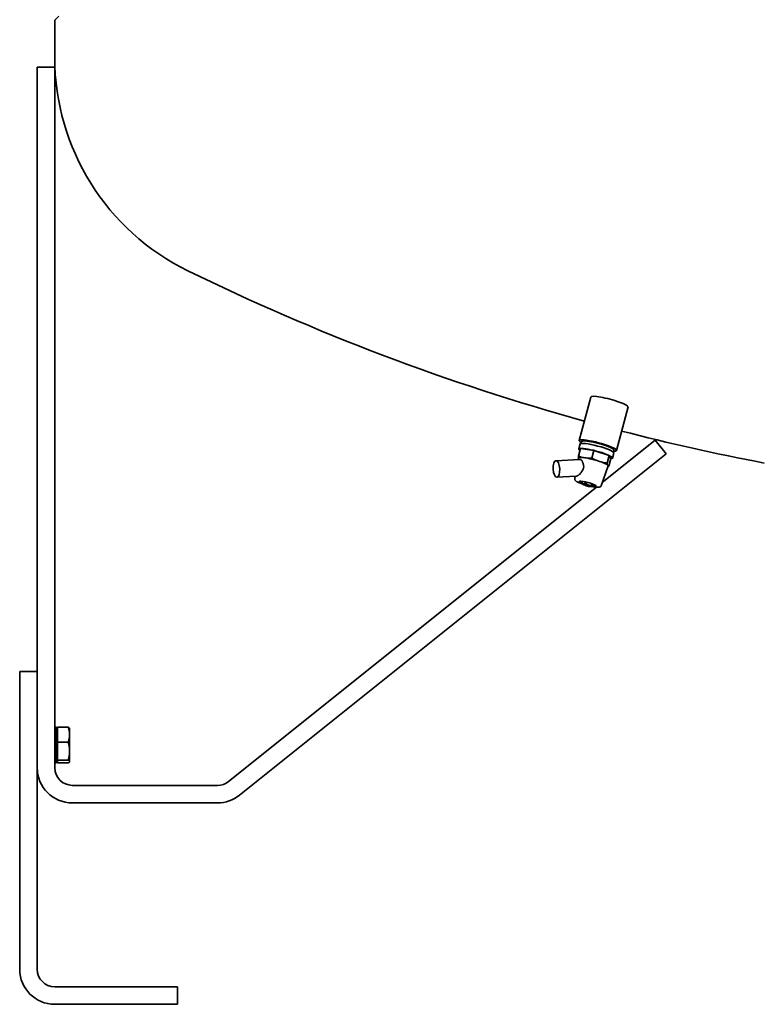
# Model space of a CAD drawing. Units: millimetres. Extents: x 560 to 3692, y 573 to 5674.
# Drawn here: x 560 to 985, y 2188 to 2751 of the extents above; entities that cross this region are included whole.
import ezdxf

# ---------------------------------------------------------------- set-up
doc = ezdxf.new("R2010")
doc.units = ezdxf.units.MM
doc.header["$LTSCALE"] = 20
doc.layers.add('Sichtbar (ISO)', color=7, linetype='Continuous', lineweight=35)

msp = doc.modelspace()

# ---------------------------------------------------------------- linework, layer by layer
at = {"layer": 'Sichtbar (ISO)'}
for p, q in [((579.53, 2728.96), (579.53, 2749.8)), ((581.92, 2752.6), (579.83, 2750.51)), ((569.53, 2723.41), (579.53, 2723.41)), ((569.53, 2323.41), (569.53, 2723.41)), ((579.53, 2723.41), (579.53, 2323.41)), ((885.49, 2535.11), (878.85, 2510.27)), ((906.74, 2529.43), (900.1, 2504.59)), ((878.59, 2505.43), (879.35, 2508.29)), ((892.05, 2486.22), (922.29, 2510.41)), ((922.29, 2510.41), (928.53, 2502.6)), ((928.53, 2502.6), (685.01, 2307.79)), ((879.61, 2505.72), (878.46, 2501.42)), ((879.61, 2505.72), (887.32, 2504.58)), ((887.32, 2504.58), (886.17, 2500.28)), ((887.32, 2504.58), (895.96, 2501.7)), ((895.96, 2501.7), (894.81, 2497.4)), ((895.96, 2501.7), (896.89, 2499.97)), ((897.91, 2500.26), (898.68, 2503.13)), ((879.08, 2499.52), (865.58, 2498.76)), ((878.36, 2499.48), (878.51, 2500.31)), ((878.6, 2500.44), (878.57, 2500.49)), ((880.35, 2500.64), (880.55, 2500.61)), ((883.82, 2500.13), (884.02, 2500.1)), ((888.31, 2499.04), (888.54, 2498.97)), ((891.44, 2484.49), (895.42, 2495.79)), ((892.19, 2497.75), (892.42, 2497.68)), ((894.93, 2496.47), (894.95, 2496.42)), ((896.89, 2499.97), (895.74, 2495.67)), ((895.35, 2495.58), (895.6, 2495.63)), ((895.37, 2495.65), (895.37, 2495.65)), ((877.18, 2489.9), (866.12, 2489.28)), ((876.33, 2488.53), (876.58, 2489.87)), ((880.65, 2487.03), (880.45, 2486.29)), ((880.96, 2485.28), (880.7, 2485.72)), ((881.03, 2485.41), (881.36, 2485.44)), ((882.77, 2484.48), (882.03, 2484.73)), ((882.51, 2486.68), (882.45, 2486.46)), ((884.02, 2484.9), (884.77, 2484.65)), ((886.94, 2485.34), (886.85, 2485)), ((678.76, 2315.6), (888.8, 2483.62)), ((885.77, 2483.97), (885.43, 2483.94)), ((885.8, 2483.99), (885.85, 2484.01)), ((559.53, 2378.41), (569.53, 2378.41)), ((559.53, 2208.41), (559.53, 2378.41)), ((569.53, 2378.41), (569.53, 2208.41)), ((580.53, 2346.64), (579.53, 2346.64)), ((579.53, 2346.32), (580.53, 2346.32)), ((580.53, 2345.61), (579.53, 2345.61)), ((579.53, 2344.55), (580.53, 2344.55)), ((580.53, 2346.32), (580.53, 2346.64)), ((580.53, 2346.32), (580.53, 2345.61)), ((580.53, 2344.55), (580.53, 2345.61)), ((581.13, 2345.01), (580.53, 2345.01)), ((580.53, 2344.55), (580.53, 2343.3)), ((581.13, 2346.64), (587.19, 2346.64)), ((581.13, 2338.08), (581.13, 2346.64)), ((588.03, 2345.91), (587.97, 2346.02)), ((588.03, 2342.36), (588.03, 2345.91)), ((580.53, 2343.18), (579.53, 2343.18)), ((579.53, 2341.55), (580.53, 2341.55)), ((580.53, 2339.72), (579.53, 2339.72)), ((580.53, 2343.24), (580.53, 2343.3)), ((580.53, 2343.24), (580.53, 2343.18)), ((580.53, 2341.55), (580.53, 2343.18)), ((580.53, 2341.55), (580.53, 2340.76)), ((580.53, 2340.71), (580.53, 2340.76)), ((580.53, 2340.71), (580.53, 2339.72)), ((580.53, 2337.76), (580.53, 2339.72)), ((588.03, 2332.97), (588.03, 2342.36)), ((579.53, 2337.76), (580.53, 2337.76)), ((580.53, 2335.76), (579.53, 2335.76)), ((579.53, 2333.77), (580.53, 2333.77)), ((580.53, 2337.76), (580.53, 2337.56)), ((580.53, 2337.54), (580.53, 2337.56)), ((580.53, 2337.54), (580.53, 2335.87)), ((580.53, 2335.86), (580.53, 2335.87)), ((580.53, 2335.86), (580.53, 2335.76)), ((580.53, 2333.77), (580.53, 2335.76)), ((580.53, 2333.77), (580.53, 2332.63)), ((581.13, 2338.08), (587.19, 2338.08)), ((581.13, 2327.86), (581.13, 2338.08)), ((588.03, 2327.02), (588.03, 2332.97)), ((580.53, 2331.89), (579.53, 2331.89)), ((579.53, 2330.18), (580.53, 2330.18)), ((580.53, 2328.71), (579.53, 2328.71)), ((579.53, 2327.54), (580.53, 2327.54)), ((580.53, 2332.58), (580.53, 2332.63)), ((580.53, 2332.58), (580.53, 2331.89)), ((580.53, 2330.18), (580.53, 2331.89)), ((580.53, 2330.18), (580.53, 2329.96)), ((580.53, 2329.9), (580.53, 2329.96)), ((580.53, 2329.9), (580.53, 2328.71)), ((580.53, 2327.54), (580.53, 2328.71)), ((581.13, 2327.81), (580.53, 2327.81)), ((580.53, 2327.54), (580.53, 2326.71)), ((581.13, 2327.86), (587.19, 2327.86)), ((581.13, 2326.19), (581.13, 2327.86)), ((580.53, 2326.71), (579.53, 2326.71)), ((579.53, 2326.25), (580.53, 2326.25)), ((580.53, 2326.18), (579.53, 2326.18)), ((580.53, 2326.25), (580.53, 2326.71)), ((580.53, 2326.25), (580.53, 2326.18)), ((581.13, 2326.19), (587.19, 2326.19)), ((588.03, 2326.91), (587.97, 2326.8)), ((588.03, 2326.91), (588.03, 2327.02)), ((589.53, 2313.41), (672.52, 2313.41)), ((672.52, 2303.41), (589.53, 2303.41)), ((579.53, 2198.41), (649.53, 2198.41)), ((649.53, 2198.41), (649.53, 2188.41)), ((649.53, 2188.41), (579.53, 2188.41))]:
    msp.add_line(p, q, dxfattribs=at)
at = {"layer": 'Sichtbar (ISO)', "flags": 128}
for points in [[(879.69, 2508.55), (879.68, 2508.74), (879.7, 2508.94), (879.76, 2509.14), (879.85, 2509.32), (879.96, 2509.47), (880.07, 2509.59), (880.19, 2509.69), (880.31, 2509.77), (880.54, 2509.88), (880.76, 2509.96), (881.19, 2510.04), (881.65, 2510.08), (882.15, 2510.08), (882.43, 2510.06), (882.72, 2510.05), (883.02, 2510.02), (883.34, 2509.99), (883.68, 2509.95), (884.02, 2509.91), (884.38, 2509.86), (884.75, 2509.8), (885.13, 2509.74), (885.53, 2509.67), (885.93, 2509.59), (886.34, 2509.51), (886.76, 2509.43), (887.18, 2509.34), (887.61, 2509.24), (888.05, 2509.14), (888.49, 2509.04), (888.93, 2508.93), (889.37, 2508.81), (889.81, 2508.7), (890.25, 2508.58), (890.69, 2508.46), (891.13, 2508.33), (891.56, 2508.2), (891.99, 2508.07), (892.41, 2507.94), (892.82, 2507.81), (893.23, 2507.67), (893.63, 2507.54), (894.01, 2507.4), (894.39, 2507.27), (894.75, 2507.13), (895.1, 2506.99), (895.44, 2506.86), (895.76, 2506.72), (896.06, 2506.59), (896.36, 2506.46), (896.63, 2506.33), (896.89, 2506.2), (897.14, 2506.07), (897.58, 2505.83), (897.96, 2505.58), (898.13, 2505.44), (898.29, 2505.28), (898.44, 2505.1), (898.58, 2504.89), (898.65, 2504.76), (898.7, 2504.62), (898.74, 2504.45), (898.76, 2504.26), (898.74, 2504.06), (898.69, 2503.86), (898.61, 2503.68), (898.51, 2503.52)], [(878.46, 2501.42), (878.54, 2501.38), (878.62, 2501.34), (878.7, 2501.3), (878.78, 2501.26), (878.86, 2501.22), (878.94, 2501.19), (879.02, 2501.15), (879.1, 2501.12), (879.18, 2501.08), (879.26, 2501.05), (879.34, 2501.02), (879.42, 2500.98), (879.5, 2500.95), (879.58, 2500.92), (879.65, 2500.89), (879.73, 2500.86), (879.81, 2500.83), (879.89, 2500.8), (879.96, 2500.77), (880.04, 2500.74), (880.12, 2500.72), (880.2, 2500.69), (880.27, 2500.67), (880.35, 2500.64)], [(878.57, 2500.49), (878.57, 2500.52), (878.56, 2500.55), (878.55, 2500.58), (878.55, 2500.62), (878.54, 2500.65), (878.54, 2500.68), (878.53, 2500.72), (878.53, 2500.75), (878.52, 2500.79), (878.52, 2500.83), (878.51, 2500.87), (878.51, 2500.9), (878.5, 2500.94), (878.5, 2500.98), (878.49, 2501.02), (878.49, 2501.06), (878.48, 2501.11), (878.48, 2501.15), (878.48, 2501.19), (878.47, 2501.23), (878.47, 2501.28), (878.46, 2501.32), (878.46, 2501.37), (878.46, 2501.42)], [(879.08, 2499.52), (879.13, 2499.52), (879.18, 2499.52), (879.23, 2499.51), (879.29, 2499.51), (879.34, 2499.49), (879.4, 2499.48), (879.46, 2499.46), (879.52, 2499.44), (879.58, 2499.41), (879.64, 2499.38), (879.7, 2499.35), (879.76, 2499.31), (879.82, 2499.27), (879.89, 2499.23), (879.95, 2499.18), (880.01, 2499.13), (880.07, 2499.08), (880.14, 2499.03), (880.2, 2498.97), (880.26, 2498.9), (880.33, 2498.84), (880.39, 2498.77), (880.45, 2498.7), (880.51, 2498.63)], [(884.02, 2500.1), (884.11, 2500.1), (884.19, 2500.1), (884.28, 2500.1), (884.36, 2500.11), (884.45, 2500.11), (884.53, 2500.11), (884.62, 2500.12), (884.71, 2500.12), (884.79, 2500.13), (884.88, 2500.13), (884.97, 2500.14), (885.06, 2500.15), (885.15, 2500.16), (885.24, 2500.16), (885.33, 2500.17), (885.42, 2500.18), (885.51, 2500.19), (885.6, 2500.2), (885.7, 2500.21), (885.79, 2500.22), (885.88, 2500.24), (885.98, 2500.25), (886.08, 2500.26), (886.17, 2500.28)], [(886.17, 2500.28), (886.26, 2500.22), (886.36, 2500.16), (886.45, 2500.1), (886.54, 2500.04), (886.63, 2499.98), (886.72, 2499.93), (886.81, 2499.87), (886.9, 2499.82), (886.99, 2499.76), (887.08, 2499.71), (887.17, 2499.66), (887.26, 2499.61), (887.35, 2499.56), (887.44, 2499.51), (887.52, 2499.46), (887.61, 2499.41), (887.7, 2499.36), (887.79, 2499.31), (887.87, 2499.27), (887.96, 2499.22), (888.05, 2499.18), (888.14, 2499.13), (888.22, 2499.09), (888.31, 2499.04)], [(892.42, 2497.68), (892.52, 2497.66), (892.61, 2497.64), (892.7, 2497.63), (892.8, 2497.61), (892.89, 2497.6), (892.99, 2497.58), (893.09, 2497.57), (893.18, 2497.56), (893.28, 2497.54), (893.38, 2497.53), (893.48, 2497.52), (893.58, 2497.51), (893.68, 2497.5), (893.78, 2497.48), (893.88, 2497.47), (893.98, 2497.46), (894.08, 2497.45), (894.18, 2497.45), (894.29, 2497.44), (894.39, 2497.43), (894.49, 2497.42), (894.6, 2497.41), (894.71, 2497.41), (894.81, 2497.4)], [(894.81, 2497.4), (894.82, 2497.35), (894.82, 2497.31), (894.83, 2497.26), (894.83, 2497.22), (894.83, 2497.17), (894.84, 2497.13), (894.84, 2497.09), (894.85, 2497.05), (894.85, 2497.01), (894.85, 2496.97), (894.86, 2496.93), (894.86, 2496.89), (894.87, 2496.85), (894.87, 2496.81), (894.88, 2496.77), (894.88, 2496.74), (894.89, 2496.7), (894.89, 2496.67), (894.9, 2496.63), (894.91, 2496.6), (894.91, 2496.57), (894.92, 2496.53), (894.92, 2496.5), (894.93, 2496.47)], [(881.46, 2495.1), (881.4, 2494.78), (881.32, 2494.45), (881.21, 2494.13), (881.09, 2493.81), (880.95, 2493.49), (880.79, 2493.18), (880.61, 2492.88), (880.42, 2492.59), (880.22, 2492.31), (880.02, 2492.04), (879.8, 2491.79), (879.59, 2491.55), (879.37, 2491.32), (879.16, 2491.11), (878.93, 2490.91), (878.71, 2490.72), (878.48, 2490.54), (878.26, 2490.38), (878.05, 2490.24), (877.85, 2490.13), (877.66, 2490.03), (877.48, 2489.96), (877.32, 2489.92), (877.18, 2489.9)], [(895.37, 2495.65), (895.38, 2495.64), (895.4, 2495.64), (895.41, 2495.63), (895.42, 2495.63), (895.44, 2495.63), (895.45, 2495.62), (895.47, 2495.62), (895.48, 2495.62), (895.5, 2495.62), (895.51, 2495.62), (895.53, 2495.62), (895.54, 2495.62), (895.56, 2495.62), (895.57, 2495.62), (895.59, 2495.63), (895.6, 2495.63), (895.62, 2495.63), (895.64, 2495.64), (895.65, 2495.64), (895.67, 2495.65), (895.69, 2495.65), (895.71, 2495.66), (895.72, 2495.66), (895.74, 2495.67)], [(876.33, 2488.53), (876.31, 2488.26), (876.35, 2488.01), (876.42, 2487.81), (876.51, 2487.65), (876.6, 2487.52), (876.7, 2487.41), (876.9, 2487.22), (877.11, 2487.05), (877.34, 2486.9), (877.59, 2486.76), (877.86, 2486.61), (878.16, 2486.47), (878.48, 2486.32), (878.83, 2486.17), (879.2, 2486.02), (879.59, 2485.86), (880.01, 2485.71), (880.44, 2485.56), (880.88, 2485.41)], [(880.45, 2486.29), (880.48, 2486.22), (880.5, 2486.16), (880.52, 2486.1), (880.54, 2486.04), (880.57, 2485.99), (880.59, 2485.93), (880.61, 2485.88), (880.64, 2485.84), (880.66, 2485.79), (880.68, 2485.75), (880.7, 2485.71), (880.73, 2485.68), (880.75, 2485.64), (880.77, 2485.61), (880.8, 2485.58), (880.82, 2485.55), (880.85, 2485.53), (880.87, 2485.5), (880.89, 2485.48), (880.92, 2485.46), (880.95, 2485.44), (880.97, 2485.43), (881, 2485.42), (881.03, 2485.41)], [(881.36, 2485.44), (881.4, 2485.45), (881.43, 2485.47), (881.47, 2485.49), (881.5, 2485.51), (881.54, 2485.54), (881.58, 2485.56), (881.62, 2485.59), (881.66, 2485.62), (881.7, 2485.66), (881.74, 2485.69), (881.78, 2485.73), (881.82, 2485.77), (881.87, 2485.81), (881.91, 2485.86), (881.96, 2485.91), (882.01, 2485.96), (882.06, 2486.01), (882.11, 2486.07), (882.16, 2486.12), (882.21, 2486.19), (882.27, 2486.25), (882.33, 2486.32), (882.39, 2486.39), (882.45, 2486.46)], [(882.45, 2486.46), (882.52, 2486.36), (882.6, 2486.26), (882.67, 2486.17), (882.74, 2486.08), (882.81, 2485.99), (882.87, 2485.91), (882.94, 2485.83), (883.01, 2485.76), (883.07, 2485.68), (883.14, 2485.61), (883.2, 2485.54), (883.27, 2485.48), (883.33, 2485.42), (883.39, 2485.36), (883.45, 2485.3), (883.52, 2485.25), (883.58, 2485.2), (883.64, 2485.15), (883.7, 2485.1), (883.77, 2485.06), (883.83, 2485.01), (883.89, 2484.97), (883.96, 2484.93), (884.02, 2484.9)], [(884.77, 2484.65), (884.84, 2484.64), (884.91, 2484.63), (884.98, 2484.63), (885.06, 2484.63), (885.13, 2484.63), (885.21, 2484.63), (885.28, 2484.63), (885.36, 2484.64), (885.44, 2484.64), (885.52, 2484.65), (885.6, 2484.66), (885.68, 2484.68), (885.77, 2484.69), (885.86, 2484.71), (885.94, 2484.73), (886.04, 2484.75), (886.13, 2484.77), (886.22, 2484.8), (886.32, 2484.82), (886.42, 2484.85), (886.52, 2484.89), (886.63, 2484.92), (886.74, 2484.96), (886.85, 2485)], [(886.85, 2485), (886.8, 2484.93), (886.74, 2484.87), (886.69, 2484.8), (886.64, 2484.75), (886.59, 2484.69), (886.54, 2484.63), (886.5, 2484.58), (886.45, 2484.53), (886.41, 2484.49), (886.36, 2484.44), (886.32, 2484.4), (886.28, 2484.36), (886.24, 2484.32), (886.2, 2484.28), (886.16, 2484.25), (886.12, 2484.21), (886.09, 2484.18), (886.05, 2484.15), (886.01, 2484.12), (885.98, 2484.1), (885.95, 2484.07), (885.91, 2484.05), (885.88, 2484.03), (885.85, 2484.01)], [(885.93, 2484.06), (886.39, 2483.97), (886.84, 2483.89), (887.27, 2483.81), (887.69, 2483.75), (888.09, 2483.69), (888.46, 2483.65), (888.82, 2483.62), (889.15, 2483.6), (889.46, 2483.59), (889.75, 2483.59), (890.03, 2483.61), (890.29, 2483.64), (890.55, 2483.7), (890.69, 2483.75), (890.84, 2483.82), (891, 2483.92), (891.16, 2484.06), (891.32, 2484.25), (891.44, 2484.49)], [(588.03, 2342.36), (588.03, 2342.53), (588.03, 2342.7), (588.02, 2342.87), (588.01, 2343.04), (588, 2343.21), (587.98, 2343.38), (587.96, 2343.56), (587.94, 2343.73), (587.92, 2343.9), (587.89, 2344.07), (587.86, 2344.24), (587.83, 2344.42), (587.79, 2344.59), (587.75, 2344.77), (587.71, 2344.95), (587.66, 2345.13), (587.61, 2345.31), (587.56, 2345.49), (587.51, 2345.68), (587.45, 2345.86), (587.39, 2346.05), (587.32, 2346.24), (587.26, 2346.44), (587.19, 2346.64)], [(587.19, 2346.64), (587.24, 2346.61), (587.29, 2346.58), (587.34, 2346.55), (587.38, 2346.53), (587.43, 2346.5), (587.47, 2346.47), (587.51, 2346.45), (587.55, 2346.42), (587.59, 2346.39), (587.63, 2346.37), (587.66, 2346.34), (587.69, 2346.32), (587.72, 2346.29), (587.75, 2346.27), (587.78, 2346.24), (587.81, 2346.22), (587.83, 2346.19), (587.86, 2346.17), (587.88, 2346.14), (587.9, 2346.12), (587.92, 2346.1), (587.94, 2346.07), (587.95, 2346.05), (587.97, 2346.02)], [(587.19, 2338.08), (587.26, 2338.28), (587.32, 2338.47), (587.39, 2338.66), (587.45, 2338.85), (587.51, 2339.04), (587.56, 2339.22), (587.61, 2339.41), (587.66, 2339.59), (587.71, 2339.77), (587.75, 2339.95), (587.79, 2340.12), (587.83, 2340.3), (587.86, 2340.47), (587.89, 2340.65), (587.92, 2340.82), (587.94, 2340.99), (587.96, 2341.16), (587.98, 2341.33), (588, 2341.5), (588.01, 2341.67), (588.02, 2341.85), (588.03, 2342.02), (588.03, 2342.19), (588.03, 2342.36)], [(588.03, 2332.97), (588.03, 2333.17), (588.03, 2333.38), (588.02, 2333.58), (588.01, 2333.79), (588, 2333.99), (587.98, 2334.2), (587.96, 2334.4), (587.94, 2334.6), (587.92, 2334.81), (587.89, 2335.02), (587.86, 2335.22), (587.83, 2335.43), (587.79, 2335.64), (587.75, 2335.85), (587.71, 2336.07), (587.66, 2336.28), (587.61, 2336.5), (587.56, 2336.72), (587.51, 2336.94), (587.45, 2337.16), (587.39, 2337.39), (587.32, 2337.61), (587.26, 2337.85), (587.19, 2338.08)], [(587.19, 2327.86), (587.26, 2328.09), (587.32, 2328.32), (587.39, 2328.55), (587.45, 2328.78), (587.51, 2329), (587.56, 2329.22), (587.61, 2329.44), (587.66, 2329.66), (587.71, 2329.87), (587.75, 2330.09), (587.79, 2330.3), (587.83, 2330.51), (587.86, 2330.72), (587.89, 2330.92), (587.92, 2331.13), (587.94, 2331.33), (587.96, 2331.54), (587.98, 2331.74), (588, 2331.95), (588.01, 2332.15), (588.02, 2332.36), (588.03, 2332.56), (588.03, 2332.76), (588.03, 2332.97)], [(588.03, 2327.02), (588.03, 2327.06), (588.03, 2327.09), (588.02, 2327.12), (588.01, 2327.16), (588, 2327.19), (587.98, 2327.22), (587.96, 2327.26), (587.94, 2327.29), (587.92, 2327.32), (587.89, 2327.36), (587.86, 2327.39), (587.83, 2327.42), (587.79, 2327.46), (587.75, 2327.49), (587.71, 2327.53), (587.66, 2327.56), (587.61, 2327.6), (587.56, 2327.63), (587.51, 2327.67), (587.45, 2327.71), (587.39, 2327.74), (587.32, 2327.78), (587.26, 2327.82), (587.19, 2327.86)], [(587.19, 2326.19), (587.26, 2326.23), (587.32, 2326.26), (587.39, 2326.3), (587.45, 2326.34), (587.51, 2326.37), (587.56, 2326.41), (587.61, 2326.45), (587.66, 2326.48), (587.71, 2326.52), (587.75, 2326.55), (587.79, 2326.59), (587.83, 2326.62), (587.86, 2326.65), (587.89, 2326.69), (587.92, 2326.72), (587.94, 2326.76), (587.96, 2326.79), (587.98, 2326.82), (588, 2326.86), (588.01, 2326.89), (588.02, 2326.92), (588.03, 2326.96), (588.03, 2326.99), (588.03, 2327.02)]]:
    msp.add_lwpolyline(points, dxfattribs=at)
at = {"layer": 'Sichtbar (ISO)'}
for centre, radius, start, end in [((580.53, 2749.8), 1, 135, 180), ((715.13, 2728.96), 135.6, 180, 243.9179), ((1229.53, 3779.82), 1305.6, 243.91793, 254.55406), ((1229.53, 3779.82), 1305.6, 255.51954, 259.18414), ((589.53, 2323.41), 20, 180, 270), ((589.53, 2323.41), 10, 180, 270), ((672.52, 2323.41), 10, 270, 308.6586), ((672.52, 2323.41), 20, 270, 308.6586), ((579.53, 2208.41), 20, 180, 270), ((579.53, 2208.41), 10, 180, 270)]:
    msp.add_arc(centre, radius, start, end, dxfattribs=at)
for centre, major_axis, ratio, start_param, end_param in [((896.11, 2532.27), (10.63, -2.84), 0.147442, 0, 3.141593), ((889.47, 2507.43), (10.63, -2.84), 0.147442, 5.812488, 9.895476), ((889.01, 2505.71), (-9.66, 2.58), 0.147442, 3.141593, 6.283185), ((888.25, 2502.84), (-9.66, 2.58), 0.147442, 2.712014, 6.712764), ((886.97, 2498.07), (-8.45, 2.26), 0.147442, 6.180792, 6.294653), ((886.97, 2498.07), (-8.52, 2.28), 0.147442, 5.641334, 6.15229), ((886.97, 2498.07), (-8.45, 2.26), 0.147442, 5.612832, 6.180792), ((879.57, 2494.79), (-0.27, 4.74), 0.400664, 4.755556, 5.632176), ((886.97, 2498.07), (-8.45, 2.26), 0.147442, 5.133595, 5.612832), ((886.97, 2498.07), (8.45, -2.26), 0.147442, 1.424042, 1.992002), ((886.97, 2498.07), (-8.52, 2.28), 0.147442, 4.594136, 5.105092), ((886.97, 2498.07), (-8.45, 2.26), 0.147442, 4.086397, 4.565634), ((886.97, 2498.07), (8.45, -2.26), 0.147442, 0.376844, 0.944804), ((886.97, 2498.07), (-8.52, 2.28), 0.147442, 3.546939, 4.057895), ((886.97, 2498.07), (8.45, -2.26), 0.147442, 6.271718, 6.660029), ((886.97, 2498.07), (8.52, -2.28), 0.147442, 6.150246, 6.15229), ((883.65, 2485.64), (4.83, -1.29), 0.147442, 5.317916, 10.361617), ((883.4, 2484.69), (-2.45, 0.65), 0.147442, 6.064426, 7.299994), ((883.4, 2484.69), (-2.45, 0.65), 0.147442, 4.49363, 5.729198), ((883.4, 2484.69), (2.45, -0.65), 0.147442, 6.064426, 7.299994), ((883.4, 2484.69), (2.45, -0.65), 0.147442, 4.49363, 5.729198)]:
    msp.add_ellipse(centre, major_axis=major_axis, ratio=ratio, start_param=start_param, end_param=end_param, dxfattribs=at)
msp.add_ellipse((865.85, 2494.02), major_axis=(0.27, -4.74), ratio=0.400664, dxfattribs=at)

doc.saveas('drawing.dxf')
